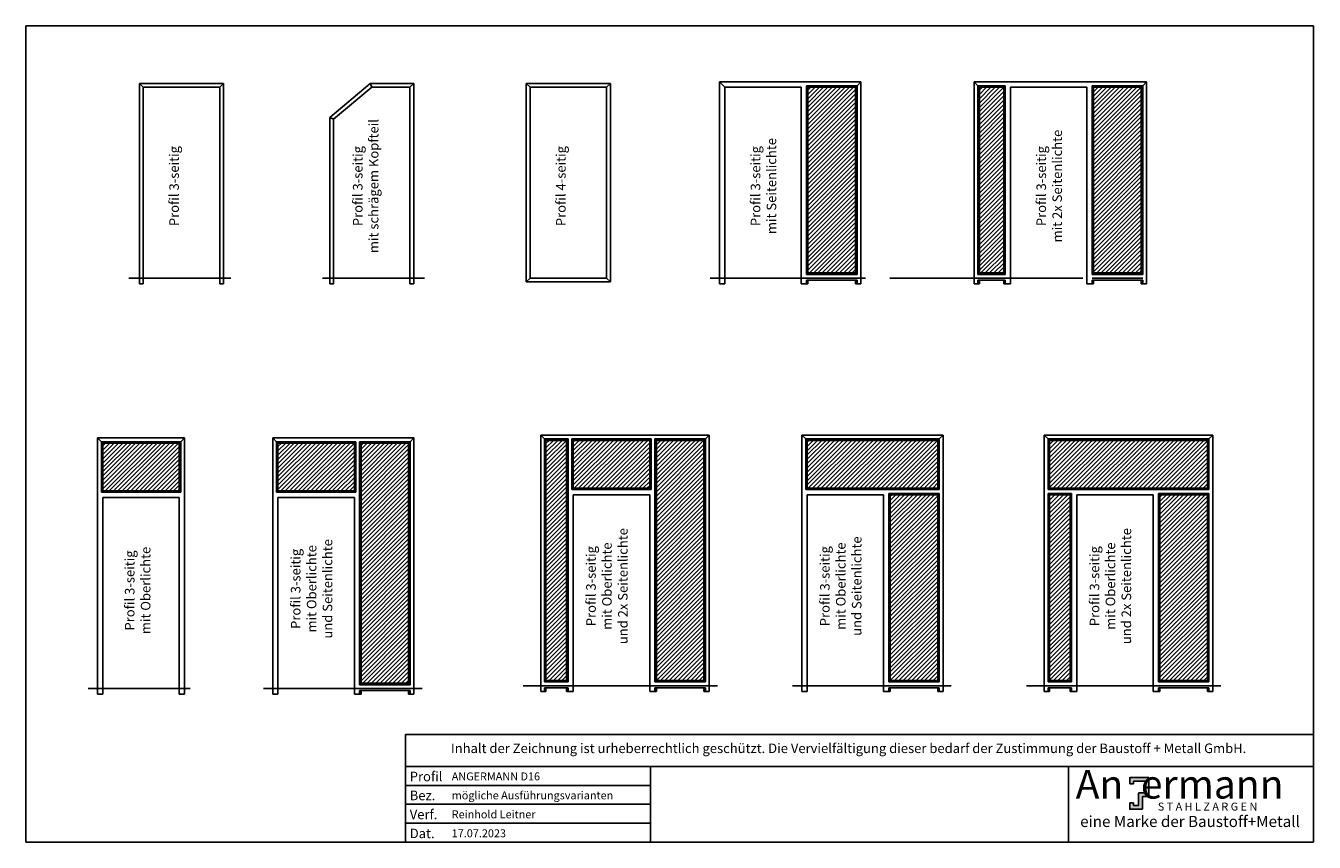
# Paper-space layout 'Ausführungen' of a CAD drawing. Units: millimetres. Extents: x -14 to 390, y 12 to 268.
import ezdxf

# ---------------------------------------------------------------- set-up
doc = ezdxf.new("R2010")
doc.units = ezdxf.units.MM
doc.styles.add('ISO Proportional', font='arial.ttf')
doc.styles.get("Standard").update_dxf_attribs({"font": 'GOTHIC.TTF'})
pattern_1 = [(45, (-13.1585, 11.4381), (-0.6735192, 0.6735192), [])]

psp = doc.layouts.new('Ausführungen')

# ---------------------------------------------------------------- hatches: boundary and pattern name
at = {"lineweight": 25, "ltscale": 0.2, "true_color": 0xc7c8ca}
h = psp.add_hatch(dxfattribs=at)
h.set_pattern_fill('ANSI31', color=9, scale=0.3)
h.set_pattern_definition(pattern_1)
h.paths.add_polyline_path([(246.43, 248.87), (231.43, 248.87), (231.43, 190.52), (246.43, 190.52)])
h = psp.add_hatch(dxfattribs=at)
h.set_pattern_fill('ANSI31', color=9, scale=0.3)
h.set_pattern_definition(pattern_1)
h.paths.add_polyline_path([(292.96, 248.87), (285.3, 248.87), (285.3, 190.52), (292.96, 190.52)])
h.paths.add_polyline_path([(336.16, 248.87), (321.16, 248.87), (321.16, 190.52), (336.16, 190.52)])
h = psp.add_hatch(dxfattribs=at)
h.set_pattern_fill('ANSI31', color=9, scale=0.3)
h.set_pattern_definition([(45, (15.6762, 11.4381), (-0.6735192, 0.6735192), [])])
h.paths.add_polyline_path([(155.68, 137.89), (149.2, 137.89), (149.2, 62.44), (155.68, 62.44)])
h.paths.add_polyline_path([(157.78, 137.89), (157.78, 122.89), (181.78, 122.89), (181.78, 137.89)])
h.paths.add_polyline_path([(198.82, 137.89), (183.88, 137.89), (183.88, 62.44), (198.82, 62.44)])
h = psp.add_hatch(dxfattribs=at)
h.set_pattern_fill('ANSI31', color=9, scale=0.3)
h.set_pattern_definition([(45, (9.6724, 11.4381), (-0.6735192, 0.6735192), [])])
h.paths.add_polyline_path([(272.27, 122.89), (272.27, 137.89), (231.23, 137.89), (231.23, 122.89)])
h.paths.add_polyline_path([(272.27, 120.79), (257.33, 120.79), (257.33, 62.44), (272.27, 62.44)])
h = psp.add_hatch(dxfattribs=at)
h.set_pattern_fill('ANSI31', color=9, scale=0.3)
h.set_pattern_definition(pattern_1)
h.paths.add_polyline_path([(356.95, 137.89), (307.32, 137.89), (307.32, 122.89), (356.95, 122.89)])
h.paths.add_polyline_path([(313.8, 120.79), (307.32, 120.79), (307.32, 62.44), (313.8, 62.44)])
h.paths.add_polyline_path([(356.95, 120.79), (342, 120.79), (342, 62.44), (356.95, 62.44)])
h = psp.add_hatch(dxfattribs=at)
h.set_pattern_fill('ANSI31', color=9, scale=0.3)
h.set_pattern_definition([(45, (-13.1585, 10.5834), (-0.673519, 0.673519), [])])
h.paths.add_polyline_path([(10.04, 137.03), (10.04, 122.03), (34.04, 122.03), (34.04, 137.03)])
h = psp.add_hatch(dxfattribs=at)
h.set_pattern_fill('ANSI31', color=9, scale=0.3)
h.set_pattern_definition([(45, (-4.2316, 11.4381), (-0.673519, 0.673519), [])])
h.paths.add_polyline_path([(89.04, 137.03), (65.04, 137.03), (65.04, 122.03), (89.04, 122.03)])
h.paths.add_polyline_path([(91.14, 61.58), (106.08, 61.58), (106.08, 137.03), (91.14, 137.03)])
h = psp.add_hatch(color=153)
h.dxf.hatch_style = 1
h.paths.add_polyline_path([(332.62, 31.98, 0.414214), (332.52, 31.88), (332.52, 29.98), (333.72, 29.98), (333.72, 30.78), (337.32, 30.78), (337.32, 27.18), (335.42, 27.18, 0.414214), (335.32, 27.08), (335.32, 23.18), (333.72, 23.18), (333.72, 23.98), (332.52, 23.98), (332.52, 22.08, 0.414214), (332.62, 21.98), (336.42, 21.98, 0.414214), (336.52, 22.08), (336.52, 25.98), (338.42, 25.98, 0.414214), (338.52, 26.08), (338.52, 31.88, 0.414214), (338.42, 31.98)])

# ---------------------------------------------------------------- linework, layer by layer
for p, q in [((390.26, 268.19), (-14.16, 268.19)), ((-14.16, 11.63), (-14.16, 268.19)), ((390.26, 268.19), (390.26, 11.63)), ((390.46, 45.47), (105.05, 45.47)), ((105.05, 45.47), (105.05, 11.63)), ((390.46, 35.47), (105.05, 35.47)), ((182.05, 11.63), (182.05, 35.47)), ((313.26, 11.63), (313.26, 35.47)), ((105.05, 29.51), (182.05, 29.51)), ((105.05, 23.55), (182.05, 23.55)), ((105.05, 17.59), (182.05, 17.59)), ((390.26, 11.63), (-14.16, 11.63)), ((105.05, 11.63), (390.26, 11.63))]:
    psp.add_line(p, q)
at = {"lineweight": 25, "ltscale": 0.2}
for p, q in [((21.54, 187.07), (21.54, 250.07)), ((21.54, 250.07), (47.94, 250.07)), ((21.54, 250.07), (22.74, 248.87)), ((22.74, 187.07), (22.74, 248.87)), ((22.74, 248.87), (46.74, 248.87)), ((47.94, 250.07), (46.74, 248.87)), ((46.74, 187.07), (46.74, 248.87)), ((47.94, 187.07), (47.94, 250.07)), ((94.04, 250.07), (81.28, 239.36)), ((94.48, 248.87), (82.48, 238.8)), ((107.68, 250.07), (94.04, 250.07)), ((94.48, 248.87), (94.04, 250.07)), ((106.48, 248.87), (94.48, 248.87)), ((107.68, 250.07), (106.48, 248.87)), ((106.48, 187.07), (106.48, 248.87)), ((107.68, 187.07), (107.68, 250.07)), ((169.42, 250.07), (143.02, 250.07)), ((143.02, 187.67), (143.02, 250.07)), ((143.02, 250.07), (144.22, 248.87)), ((168.22, 248.87), (144.22, 248.87)), ((144.22, 188.87), (144.22, 248.87)), ((169.42, 250.07), (168.22, 248.87)), ((168.22, 188.87), (168.22, 248.87)), ((169.42, 187.67), (169.42, 250.07)), ((203.68, 187.07), (203.68, 250.52)), ((203.68, 250.52), (248.08, 250.52)), ((203.68, 250.52), (205.33, 248.87)), ((205.33, 187.07), (205.33, 248.87)), ((205.33, 248.87), (229.33, 248.87)), ((229.33, 187.07), (229.33, 248.87)), ((230.98, 249.32), (246.88, 249.32)), ((230.98, 190.07), (230.98, 249.32)), ((230.98, 248.87), (246.88, 248.87)), ((231.43, 190.52), (231.43, 248.87)), ((246.43, 190.52), (246.43, 248.87)), ((246.88, 249.32), (248.08, 250.52)), ((246.88, 190.07), (246.88, 249.32)), ((248.08, 187.07), (248.08, 250.52)), ((283.65, 250.52), (337.81, 250.52)), ((283.65, 187.07), (283.65, 250.52)), ((284.85, 249.32), (283.65, 250.52)), ((284.85, 249.32), (293.41, 249.32)), ((284.85, 190.07), (284.85, 249.32)), ((284.85, 248.87), (293.41, 248.87)), ((285.3, 190.52), (285.3, 248.87)), ((292.96, 190.52), (292.96, 248.87)), ((293.41, 190.07), (293.41, 249.32)), ((295.06, 187.07), (295.06, 248.87)), ((295.06, 248.87), (319.06, 248.87)), ((319.06, 187.07), (319.06, 248.87)), ((320.71, 249.32), (336.61, 249.32)), ((320.71, 190.07), (320.71, 249.32)), ((320.71, 248.87), (336.61, 248.87)), ((321.16, 190.52), (321.16, 248.87)), ((336.16, 190.52), (336.16, 248.87)), ((336.61, 249.32), (337.81, 250.52)), ((336.61, 190.07), (336.61, 249.32)), ((337.81, 187.07), (337.81, 250.52)), ((81.28, 187.07), (81.28, 239.36)), ((82.48, 238.8), (81.28, 239.36)), ((82.48, 187.07), (82.48, 238.8)), ((230.98, 190.52), (246.88, 190.52)), ((284.85, 190.52), (293.41, 190.52)), ((320.71, 190.52), (336.61, 190.52)), ((18.17, 188.87), (50.2, 188.87)), ((21.54, 187.07), (22.74, 187.07)), ((47.94, 187.07), (46.74, 187.07)), ((111.05, 188.87), (79.01, 188.87)), ((81.28, 187.07), (82.48, 187.07)), ((107.68, 187.07), (106.48, 187.07)), ((143.02, 187.67), (144.22, 188.87)), ((169.42, 187.67), (143.02, 187.67)), ((168.22, 188.87), (144.22, 188.87)), ((169.42, 187.67), (168.22, 188.87)), ((200.75, 188.87), (249.5, 188.87)), ((203.68, 187.07), (205.33, 187.07)), ((231.43, 187.07), (229.33, 187.07)), ((230.98, 190.07), (246.88, 190.07)), ((230.98, 188.87), (246.88, 188.87)), ((230.98, 187.07), (230.98, 188.27)), ((230.98, 188.27), (246.88, 188.27)), ((231.43, 187.07), (231.43, 188.27)), ((246.43, 187.07), (246.43, 188.27)), ((248.08, 187.07), (246.43, 187.07)), ((246.88, 187.07), (246.88, 188.27)), ((257.23, 188.87), (317.83, 188.87)), ((283.65, 187.07), (285.3, 187.07)), ((284.85, 190.07), (293.41, 190.07)), ((284.85, 187.07), (284.85, 188.27)), ((284.85, 188.27), (293.41, 188.27)), ((285.3, 187.07), (285.3, 188.27)), ((292.96, 187.07), (292.96, 188.27)), ((292.96, 187.07), (295.06, 187.07)), ((293.41, 187.07), (293.41, 188.27)), ((321.16, 187.07), (319.06, 187.07)), ((320.71, 190.07), (336.61, 190.07)), ((320.71, 188.87), (336.61, 188.87)), ((320.71, 187.07), (320.71, 188.27)), ((320.71, 188.27), (336.61, 188.27)), ((321.16, 187.07), (321.16, 188.27)), ((336.16, 187.07), (336.16, 188.27)), ((337.81, 187.07), (336.16, 187.07)), ((336.61, 187.07), (336.61, 188.27)), ((8.39, 58.13), (8.39, 138.68)), ((8.39, 138.68), (35.69, 138.68)), ((9.59, 137.48), (8.39, 138.68)), ((34.49, 137.48), (35.69, 138.68)), ((35.69, 58.13), (35.69, 138.68)), ((63.39, 58.13), (63.39, 138.68)), ((63.39, 138.68), (107.73, 138.68)), ((64.59, 137.48), (63.39, 138.68)), ((106.53, 137.48), (107.73, 138.68)), ((107.73, 58.13), (107.73, 138.68)), ((147.55, 139.54), (200.47, 139.54)), ((147.55, 58.99), (147.55, 139.54)), ((148.75, 138.34), (147.55, 139.54)), ((148.75, 138.34), (156.13, 138.34)), ((148.75, 61.99), (148.75, 138.34)), ((149.2, 62.44), (149.2, 138.34)), ((149.2, 137.89), (156.13, 137.89)), ((155.68, 62.44), (155.68, 137.89)), ((156.13, 61.99), (156.13, 138.34)), ((157.33, 122.44), (157.33, 138.34)), ((157.33, 138.34), (182.23, 138.34)), ((157.33, 137.89), (182.23, 137.89)), ((157.78, 122.89), (157.78, 137.89)), ((181.78, 122.89), (181.78, 137.89)), ((182.23, 122.44), (182.23, 138.34)), ((183.43, 61.99), (183.43, 138.34)), ((183.43, 138.34), (199.27, 138.34)), ((183.43, 137.89), (199.27, 137.89)), ((183.88, 62.44), (183.88, 137.89)), ((198.82, 62.44), (198.82, 137.89)), ((199.27, 138.34), (200.47, 139.54)), ((199.27, 61.99), (199.27, 138.34)), ((200.47, 58.99), (200.47, 139.54)), ((229.58, 58.99), (229.58, 139.54)), ((229.58, 139.54), (273.92, 139.54)), ((230.78, 138.34), (229.58, 139.54)), ((230.78, 122.44), (230.78, 138.34)), ((230.78, 138.34), (272.72, 138.34)), ((230.78, 137.89), (272.72, 137.89)), ((231.23, 122.89), (231.23, 137.89)), ((272.27, 122.89), (272.27, 137.89)), ((272.72, 138.34), (273.92, 139.54)), ((272.72, 122.44), (272.72, 138.34)), ((273.92, 58.99), (273.92, 139.54)), ((305.67, 139.54), (358.6, 139.54)), ((305.67, 58.99), (305.67, 139.54)), ((306.87, 138.34), (305.67, 139.54)), ((306.87, 138.34), (357.4, 138.34)), ((306.87, 122.44), (306.87, 138.34)), ((307.32, 122.89), (307.32, 138.34)), ((307.32, 137.89), (357.4, 137.89)), ((356.95, 122.89), (356.95, 137.89)), ((357.4, 138.34), (358.6, 139.54)), ((357.4, 122.44), (357.4, 138.34)), ((358.6, 58.99), (358.6, 139.54)), ((9.59, 121.58), (9.59, 137.48)), ((9.59, 137.48), (34.49, 137.48)), ((9.59, 137.03), (34.49, 137.03)), ((10.04, 122.03), (10.04, 137.03)), ((34.04, 122.03), (34.04, 137.03)), ((34.49, 121.58), (34.49, 137.48)), ((64.59, 121.58), (64.59, 137.48)), ((64.59, 137.48), (89.49, 137.48)), ((64.59, 137.03), (89.49, 137.03)), ((65.04, 122.03), (65.04, 137.03)), ((89.04, 122.03), (89.04, 137.03)), ((89.49, 121.58), (89.49, 137.48)), ((90.69, 61.13), (90.69, 137.48)), ((90.69, 137.48), (106.53, 137.48)), ((90.69, 137.03), (106.53, 137.03)), ((91.14, 61.58), (91.14, 137.03)), ((106.08, 61.58), (106.08, 137.03)), ((106.53, 61.13), (106.53, 137.48)), ((9.59, 122.03), (34.49, 122.03)), ((9.59, 121.58), (34.49, 121.58)), ((64.59, 122.03), (89.49, 122.03)), ((64.59, 121.58), (89.49, 121.58)), ((157.33, 122.89), (182.23, 122.89)), ((157.33, 122.44), (182.23, 122.44)), ((230.78, 122.89), (272.72, 122.89)), ((230.78, 122.44), (272.72, 122.44)), ((306.87, 122.89), (357.4, 122.89)), ((306.87, 122.44), (357.4, 122.44)), ((10.04, 58.13), (10.04, 119.93)), ((10.04, 119.93), (34.04, 119.93)), ((34.04, 58.13), (34.04, 119.93)), ((65.04, 58.13), (65.04, 119.93)), ((65.04, 119.93), (89.04, 119.93)), ((89.04, 58.13), (89.04, 119.93)), ((157.78, 58.99), (157.78, 120.79)), ((157.78, 120.79), (181.78, 120.79)), ((181.78, 58.99), (181.78, 120.79)), ((231.23, 58.99), (231.23, 120.79)), ((231.23, 120.79), (255.23, 120.79)), ((255.23, 58.99), (255.23, 120.79)), ((256.88, 61.99), (256.88, 121.24)), ((256.88, 121.24), (272.72, 121.24)), ((256.88, 120.79), (272.72, 120.79)), ((257.33, 62.44), (257.33, 120.79)), ((272.27, 62.44), (272.27, 120.79)), ((272.72, 61.99), (272.72, 121.24)), ((306.87, 121.24), (314.25, 121.24)), ((306.87, 61.99), (306.87, 121.24)), ((306.87, 120.79), (314.25, 120.79)), ((307.32, 62.44), (307.32, 120.79)), ((313.8, 62.44), (313.8, 120.79)), ((314.25, 61.99), (314.25, 121.24)), ((315.9, 58.99), (315.9, 120.79)), ((315.9, 120.79), (339.9, 120.79)), ((339.9, 58.99), (339.9, 120.79)), ((341.55, 121.24), (357.4, 121.24)), ((341.55, 61.99), (341.55, 121.24)), ((341.55, 120.79), (357.4, 120.79)), ((342, 62.44), (342, 120.79)), ((356.95, 62.44), (356.95, 120.79)), ((357.4, 61.99), (357.4, 121.24)), ((90.69, 61.58), (106.53, 61.58)), ((90.69, 61.13), (106.53, 61.13)), ((142.01, 60.79), (203.04, 60.79)), ((148.75, 62.44), (156.13, 62.44)), ((148.75, 61.99), (156.13, 61.99)), ((183.43, 62.44), (199.27, 62.44)), ((183.43, 61.99), (199.27, 61.99)), ((183.43, 60.79), (199.27, 60.79)), ((226.65, 60.79), (276.49, 60.79)), ((256.88, 62.44), (272.72, 62.44)), ((256.88, 61.99), (272.72, 61.99)), ((256.88, 60.79), (272.72, 60.79)), ((300.14, 60.79), (361.17, 60.79)), ((306.87, 62.44), (314.25, 62.44)), ((306.87, 61.99), (314.25, 61.99)), ((341.55, 62.44), (357.4, 62.44)), ((341.55, 61.99), (357.4, 61.99)), ((341.55, 60.79), (357.4, 60.79)), ((5.46, 59.93), (37.5, 59.93)), ((8.39, 58.13), (10.04, 58.13)), ((35.69, 58.13), (34.04, 58.13)), ((60.46, 59.93), (110.3, 59.93)), ((63.39, 58.13), (65.04, 58.13)), ((91.14, 58.13), (89.04, 58.13)), ((90.69, 59.93), (106.53, 59.93)), ((90.69, 58.13), (90.69, 59.33)), ((90.69, 59.33), (106.53, 59.33)), ((91.14, 58.13), (91.14, 59.33)), ((106.08, 58.13), (106.08, 59.33)), ((107.73, 58.13), (106.08, 58.13)), ((106.53, 58.13), (106.53, 59.33)), ((147.55, 58.99), (149.2, 58.99)), ((148.75, 58.99), (148.75, 60.19)), ((148.75, 60.19), (156.13, 60.19)), ((149.2, 58.99), (149.2, 60.19)), ((155.68, 58.99), (155.68, 60.19)), ((155.68, 58.99), (157.78, 58.99)), ((156.13, 58.99), (156.13, 60.19)), ((183.88, 58.99), (181.78, 58.99)), ((183.43, 58.99), (183.43, 60.19)), ((183.43, 60.19), (199.27, 60.19)), ((183.88, 58.99), (183.88, 60.19)), ((198.82, 58.99), (198.82, 60.19)), ((200.47, 58.99), (198.82, 58.99)), ((199.27, 58.99), (199.27, 60.19)), ((229.58, 58.99), (231.23, 58.99)), ((257.33, 58.99), (255.23, 58.99)), ((256.88, 58.99), (256.88, 60.19)), ((256.88, 60.19), (272.72, 60.19)), ((257.33, 58.99), (257.33, 60.19)), ((272.27, 58.99), (272.27, 60.19)), ((273.92, 58.99), (272.27, 58.99)), ((272.72, 58.99), (272.72, 60.19)), ((305.67, 58.99), (307.32, 58.99)), ((306.87, 58.99), (306.87, 60.19)), ((306.87, 60.19), (314.25, 60.19)), ((307.32, 58.99), (307.32, 60.19)), ((313.8, 58.99), (313.8, 60.19)), ((313.8, 58.99), (315.9, 58.99)), ((314.25, 58.99), (314.25, 60.19)), ((342, 58.99), (339.9, 58.99)), ((341.55, 58.99), (341.55, 60.19)), ((341.55, 60.19), (357.4, 60.19)), ((342, 58.99), (342, 60.19)), ((356.95, 58.99), (356.95, 60.19)), ((358.6, 58.99), (356.95, 58.99)), ((357.4, 58.99), (357.4, 60.19))]:
    psp.add_line(p, q, dxfattribs=at)
at = {"color": 153}
for p, q in [((332.52, 29.98), (332.52, 31.88)), ((332.52, 29.98), (333.72, 29.98)), ((332.62, 31.98), (338.42, 31.98)), ((333.72, 29.98), (333.72, 30.78)), ((333.72, 30.78), (337.32, 30.78)), ((337.32, 30.78), (337.32, 27.18)), ((338.52, 31.88), (338.52, 26.08)), ((335.32, 27.08), (335.32, 23.18)), ((337.32, 27.18), (335.42, 27.18)), ((336.52, 25.98), (336.52, 22.08)), ((338.42, 25.98), (336.52, 25.98)), ((332.52, 22.08), (332.52, 23.98)), ((332.52, 23.98), (333.72, 23.98)), ((336.42, 21.98), (332.62, 21.98)), ((333.72, 23.18), (333.72, 23.98)), ((335.32, 23.18), (333.72, 23.18))]:
    psp.add_line(p, q, dxfattribs=at)
for centre, start, end in [((332.62, 31.88), 90, 180), ((338.42, 31.88), 0, 90), ((335.42, 27.08), 90, 180), ((338.42, 26.08), 270, 0), ((332.62, 22.08), 180, 270), ((336.42, 22.08), 270, 0)]:
    psp.add_arc(centre, 0.1, start, end, dxfattribs=at)

# ---------------------------------------------------------------- texts
at = {"lineweight": 25, "ltscale": 0.2, "char_height": 3, "attachment_point": 1, "rotation": 90}
for s, insert in [('\\pxqc;Profil 3-seitig\\Pmit schrägem Kopfteil', (88.59, 186.55)), ('\\pxqc;Profil 3-seitig\\Pmit 2x Seitenlichte', (303.24, 186.55)), ('\\pxqc;Profil 3-seitig\\Pmit Seitenlichte', (213.51, 186.55)), ('\\pxqc;Profil 3-seitig', (30.92, 186.55)), ('\\pxqc;Profil 4-seitig', (152.39, 186.55)), ('\\pxqc;Profil 3-seitig\\Pmit Oberlichte\\Pund 2x Seitenlichte', (161.84, 60.84)), ('\\pxqc;Profil 3-seitig\\Pmit Oberlichte\\Pund 2x Seitenlichte', (319.96, 60.84)), ('\\pxqc;Profil 3-seitig\\Pmit Oberlichte\\Pund Seitenlichte', (69.1, 59.99)), ('\\pxqc;Profil 3-seitig\\Pmit Oberlichte\\Pund Seitenlichte', (235.28, 60.84)), ('\\pxqc;Profil 3-seitig\\Pmit Oberlichte', (16.98, 59.48))]:
    psp.add_mtext_dynamic_manual_height_columns(s, width=62.5176, gutter_width=12.5, heights=[0], dxfattribs=dict(at, insert=insert))
at = {"attachment_point": 1, "style": 'ISO Proportional'}
for s, width, insert, char_height in [('\\pxqc;{\\fArial|b0|i1|c0|p34;Inhalt der Zeichnung ist urheberrechtlich geschützt. Die Vervielfältigung dieser bedarf der Zustimmung der Baustoff + Metall GmbH.}', 268.8334, (109.82, 42.65), 3), ('Profil', 15.9214, (106.42, 33.79), 3), ('ANGERMANN D16', 76.9988, (119.61, 33.57), 2.5), ('{\\fArial|b1|i0|c0|p34;\\C125;An\\C251;\\c6710371;  \\C125;ermann}', 76.9988, (315.55, 34.35), 9), ('Bez.', 15.9214, (106.42, 27.83), 3), ('mögliche Ausführungsvarianten', 76.9988, (119.61, 27.61), 2.5), ('Verf.', 15.9214, (106.42, 21.87), 3), ('Reinhold Leitner', 76.9988, (119.61, 21.65), 2.5), ('\\pxqc;{\\fArial|b1|i0|c0|p34;\\H0.52631x;\\C125;                  \\H1.25001x;\\C153;S T A H L Z A R G E N\\fArial|b0|i0|c0|p34;\\C256;\\P\\fArial|b1|i1|c0|p34;\\H1.4x;\\C5;eine Marke der Baustoff+Metall}', 76.9988, (312.96, 24.08), 3.8), ('Dat.', 15.9214, (106.42, 15.91), 3), ('17.07.2023', 76.9988, (119.61, 15.69), 2.5)]:
    psp.add_mtext_dynamic_manual_height_columns(s, width=width, gutter_width=12.5, heights=[0], dxfattribs=dict(at, insert=insert, char_height=char_height))

doc.saveas('drawing.dxf')
